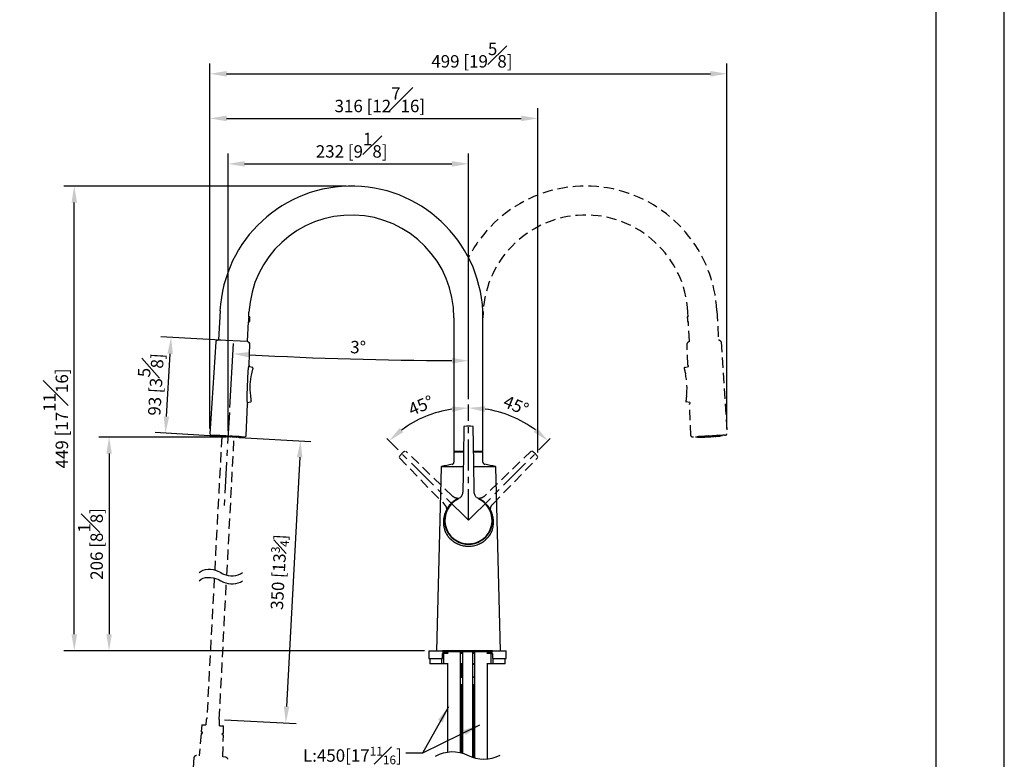
# Model space of a CAD drawing. Units: millimetres. Extents: x -1986 to 210, y -939 to 770.
# Drawn here: x 91 to 210, y 59 to 148 of the extents above; entities that cross this region are included whole.
import ezdxf

# ---------------------------------------------------------------- set-up
doc = ezdxf.new("R2010")
doc.units = ezdxf.units.MM
doc.linetypes.add('CENTER', pattern=[2, 1.25, -0.25, 0.25, -0.25])
doc.linetypes.add('HIDDEN', pattern=[0.375, 0.25, -0.125])
for name, color, linetype in [('A1', 7, 'Continuous'), ('A2', 1, 'CENTER'), ('A3', 3, 'HIDDEN'), ('DIM', 6, 'Continuous')]:
    doc.layers.add(name, color=color, linetype=linetype)
doc.layers.add('圖紙邊界', color=255, linetype='Continuous', plot=False)
doc.styles.add('勝泰-1.5', font='simplex.shx', dxfattribs={"height": 1.5, "bigfont": 'chineset.shx'})
doc.dimstyles.new('比例1', dxfattribs={"dimtxt": 1.5, "dimasz": 2, "dimexe": 1.25, "dimexo": 0.625, "dimgap": 0.5, "dimtad": 1, "dimdec": 0, "dimdsep": 46, "dimtxsty": '勝泰-1.5', "dimcen": 2.5, "dimadec": 0, "dimazin": 0, "dimtfac": 1, "dimtdec": 0, "dimtmove": 0, "dimatfit": 3, "dimfxl": 0, "dimfrac": 1, "dimarcsym": 0})
doc.dimstyles.new('比例1／8', dxfattribs={"dimtxt": 1.5, "dimasz": 2, "dimexe": 1.25, "dimexo": 0.625, "dimgap": 0.5, "dimtad": 1, "dimdec": 0, "dimlfac": 8, "dimdsep": 46, "dimtxsty": '勝泰-1.5', "dimcen": 2.5, "dimadec": 0, "dimazin": 0, "dimtfac": 1, "dimtdec": 0, "dimtmove": 0, "dimatfit": 3, "dimfxl": 0, "dimfrac": 1, "dimarcsym": 0})

# ---------------------------------------------------------------- blocks, each defined once
blk = doc.blocks.new('*D329')
at = {"layer": 'Defpoints', "color": 0}
for p in [(145.34, 130.74), (145.34, 101.71), (116.32, 97.9)]:
    blk.add_point(p, dxfattribs=at)
at = {"layer": 'DIM', "color": 0, "lineweight": -2}
for p, q in [((116.32, 98.53), (116.32, 131.99)), ((145.34, 102.33), (145.34, 131.99)), ((118.32, 130.74), (143.34, 130.74))]:
    blk.add_line(p, q, dxfattribs=at)
at = {"layer": 'DIM', "color": 0}
for points in [[(118.32, 131.07), (118.32, 130.4), (116.32, 130.74)], [(143.34, 130.4), (143.34, 131.07), (145.34, 130.74)]]:
    blk.add_solid(points, dxfattribs=at)
at = {"layer": 'DIM', "color": 0, "insert": (131.24, 132.99), "char_height": 1.5, "attachment_point": 5, "style": '勝泰-1.5'}
blk.add_mtext('232 [9{\\H1.000000x;\\S1#8;}]', dxfattribs=at)
blk = doc.blocks.new('*D330')
at = {"layer": 'Defpoints', "color": 0}
for p in [(153.7, 136.22), (114.14, 98.17), (153.7, 95.3)]:
    blk.add_point(p, dxfattribs=at)
at = {"layer": 'DIM', "color": 0, "lineweight": -2}
for p, q in [((114.14, 98.8), (114.14, 137.47)), ((153.7, 95.92), (153.7, 137.47)), ((116.14, 136.22), (151.7, 136.22))]:
    blk.add_line(p, q, dxfattribs=at)
at = {"layer": 'DIM', "color": 0}
for points in [[(116.14, 136.56), (116.14, 135.89), (114.14, 136.22)], [(151.7, 135.89), (151.7, 136.56), (153.7, 136.22)]]:
    blk.add_solid(points, dxfattribs=at)
at = {"layer": 'DIM', "color": 0, "insert": (134.64, 138.47), "char_height": 1.5, "attachment_point": 5, "style": '勝泰-1.5'}
blk.add_mtext('316 [12{\\H1.000000x;\\S7#16;}]', dxfattribs=at)
blk = doc.blocks.new('*D331')
at = {"layer": 'Defpoints', "color": 0}
for p in [(176.53, 141.61), (114.14, 98.17), (176.53, 98.17)]:
    blk.add_point(p, dxfattribs=at)
at = {"layer": 'DIM', "color": 0, "lineweight": -2}
for p, q in [((114.14, 98.8), (114.14, 142.86)), ((176.53, 98.8), (176.53, 142.86)), ((116.14, 141.61), (174.53, 141.61))]:
    blk.add_line(p, q, dxfattribs=at)
at = {"layer": 'DIM', "color": 0}
for points in [[(116.14, 141.94), (116.14, 141.27), (114.14, 141.61)], [(174.53, 141.27), (174.53, 141.94), (176.53, 141.61)]]:
    blk.add_solid(points, dxfattribs=at)
at = {"layer": 'DIM', "color": 0, "insert": (145.75, 143.86), "char_height": 1.5, "attachment_point": 5, "style": '勝泰-1.5'}
blk.add_mtext('499 [19{\\H1.000000x;\\S5#8;}]', dxfattribs=at)
blk = doc.blocks.new('*D332')
at = {"layer": 'Defpoints', "color": 0}
for p in [(117.06, 97.74), (115.27, 63.7), (123.29, 63.28)]:
    blk.add_point(p, dxfattribs=at)
at = {"layer": 'DIM', "color": 0, "lineweight": -2}
for p, q in [((117.68, 97.71), (126.32, 97.26)), ((124.97, 95.33), (123.39, 65.28)), ((115.89, 63.67), (124.53, 63.21))]:
    blk.add_line(p, q, dxfattribs=at)
at = {"layer": 'DIM', "color": 0}
for points in [[(125.3, 95.31), (124.64, 95.34), (125.07, 97.32)], [(123.06, 65.29), (123.72, 65.26), (123.29, 63.28)]]:
    blk.add_solid(points, dxfattribs=at)
at = {"layer": 'DIM', "color": 0, "insert": (122.44, 81.48), "char_height": 1.5, "attachment_point": 5, "rotation": 86.994, "style": '勝泰-1.5'}
blk.add_mtext('{\\A1;350 [13\\H1x;{\\H0.7x;\\S3#4;}]}', dxfattribs=at)
blk = doc.blocks.new('*D333')
at = {"layer": 'Defpoints', "color": 0}
for p in [(109.45, 109.81), (116.08, 109.42), (115.4, 97.86)]:
    blk.add_point(p, dxfattribs=at)
at = {"layer": 'DIM', "color": 0, "lineweight": -2}
for p, q in [((115.45, 109.46), (108.2, 109.88)), ((108.89, 100.24), (109.33, 107.81)), ((114.78, 97.9), (107.53, 98.32))]:
    blk.add_line(p, q, dxfattribs=at)
at = {"layer": 'DIM', "color": 0}
for points in [[(109.67, 107.8), (109, 107.83), (109.45, 109.81)], [(108.56, 100.26), (109.22, 100.22), (108.77, 98.25)]]:
    blk.add_solid(points, dxfattribs=at)
at = {"layer": 'DIM', "color": 0, "insert": (106.87, 104.16), "char_height": 1.5, "attachment_point": 5, "rotation": 86.6568, "style": '勝泰-1.5'}
blk.add_mtext('93 [3{\\H1.000000x;\\S5#8;}]', dxfattribs=at)
blk = doc.blocks.new('*D334')
at = {"layer": 'Defpoints', "color": 0}
for p in [(116.73, 97.78), (101.97, 71.98), (140.67, 71.98)]:
    blk.add_point(p, dxfattribs=at)
at = {"layer": 'DIM', "color": 0, "lineweight": -2}
for p, q in [((116.1, 97.78), (100.72, 97.78)), ((101.97, 95.78), (101.97, 73.98)), ((140.05, 71.98), (100.72, 71.98))]:
    blk.add_line(p, q, dxfattribs=at)
at = {"layer": 'DIM', "color": 0}
for points in [[(102.3, 95.78), (101.64, 95.78), (101.97, 97.78)], [(101.64, 73.98), (102.3, 73.98), (101.97, 71.98)]]:
    blk.add_solid(points, dxfattribs=at)
at = {"layer": 'DIM', "color": 0, "insert": (99.72, 84.88), "char_height": 1.5, "attachment_point": 5, "rotation": 90, "style": '勝泰-1.5'}
blk.add_mtext('206 [8{\\H1.000000x;\\S1#8;}]', dxfattribs=at)
blk = doc.blocks.new('*D335')
at = {"layer": 'Defpoints', "color": 0}
for p in [(97.77, 128.06), (131.21, 128.06), (101.97, 71.98)]:
    blk.add_point(p, dxfattribs=at)
at = {"layer": 'DIM', "color": 0, "lineweight": -2}
for p, q in [((130.59, 128.06), (96.52, 128.06)), ((97.77, 73.98), (97.77, 126.06)), ((101.34, 71.98), (96.52, 71.98))]:
    blk.add_line(p, q, dxfattribs=at)
at = {"layer": 'DIM', "color": 0}
for points in [[(98.1, 126.06), (97.43, 126.06), (97.77, 128.06)], [(97.43, 73.98), (98.1, 73.98), (97.77, 71.98)]]:
    blk.add_solid(points, dxfattribs=at)
at = {"layer": 'DIM', "color": 0, "insert": (95.52, 100.02), "char_height": 1.5, "attachment_point": 5, "rotation": 90, "style": '勝泰-1.5'}
blk.add_mtext('449 [17{\\H1.000000x;\\S11#16;}]', dxfattribs=at)
blk = doc.blocks.new('*D336')
at = {"layer": 'Defpoints', "color": 0}
for p in [(145.34, 101.71), (152.12, 99.48), (155.21, 97.6), (145.34, 87.73), (145.34, 87.73)]:
    blk.add_point(p, dxfattribs=at)
at = {"layer": 'DIM', "color": 0, "lineweight": -2}
blk.add_arc((145.34, 87.73), 13.57, 53.4546, 81.5454, dxfattribs=at)
at = {"layer": 'DIM', "color": 0}
for points in [[(147.36, 101.48), (147.31, 100.82), (145.34, 101.3)], [(153.2, 98.38), (153.63, 98.88), (154.93, 97.32)]]:
    blk.add_solid(points, dxfattribs=at)
at = {"layer": 'DIM', "color": 0, "insert": (151.01, 101.42), "char_height": 1.5, "attachment_point": 5, "rotation": 337.5, "style": '勝泰-1.5'}
blk.add_mtext('45%%d', dxfattribs=at)
blk = doc.blocks.new('*D337')
at = {"layer": 'Defpoints', "color": 0}
for p in [(145.34, 101.71), (141.83, 100.83), (135.47, 97.6), (145.34, 87.73), (145.34, 87.73)]:
    blk.add_point(p, dxfattribs=at)
at = {"layer": 'DIM', "color": 0, "lineweight": -2}
blk.add_arc((145.34, 87.73), 13.56, 98.4597, 126.5403, dxfattribs=at)
at = {"layer": 'DIM', "color": 0}
for points in [[(143.37, 100.81), (143.32, 101.47), (145.34, 101.29)], [(137.05, 98.88), (137.48, 98.37), (135.75, 97.32)]]:
    blk.add_solid(points, dxfattribs=at)
at = {"layer": 'DIM', "color": 0, "insert": (139.67, 101.41), "char_height": 1.5, "attachment_point": 5, "rotation": 22.5, "style": '勝泰-1.5'}
blk.add_mtext('45%%d', dxfattribs=at)
blk = doc.blocks.new('*D339')
at = {"layer": 'Defpoints', "color": 0}
for p in [(126.37, 107.36), (145.34, 101.71), (116.49, 100.74), (115.82, 89.25), (145.34, 87.73)]:
    blk.add_point(p, dxfattribs=at)
at = {"layer": 'DIM', "color": 0, "lineweight": -2}
for p, q in [((116.52, 101.36), (116.97, 109.06)), ((145.34, 102.33), (145.34, 108.24))]:
    blk.add_line(p, q, dxfattribs=at)
blk.add_arc((145.34, 594.64), 487.65, 266.8918, 269.765, dxfattribs=at)
at = {"layer": 'DIM', "color": 0}
for points in [[(118.92, 108.04), (118.88, 107.37), (116.9, 107.82)], [(143.34, 106.66), (143.34, 107.32), (145.34, 106.99)]]:
    blk.add_solid(points, dxfattribs=at)
at = {"layer": 'DIM', "color": 0, "insert": (132.01, 108.42), "char_height": 1.5, "attachment_point": 5, "rotation": 358.43, "style": '勝泰-1.5'}
blk.add_mtext('3%%d', dxfattribs=at)

msp = doc.modelspace()

# ---------------------------------------------------------------- linework, layer by layer
at = {"layer": 'A1', "linetype": 'Continuous', "lineweight": 25}
for p, q in [((115.36, 113.01), (115.18, 109.52)), ((118.83, 112.29), (118.85, 112.83)), ((118.9, 112.29), (118.83, 112.29)), ((143.59, 112.18), (143.59, 96.06)), ((147.09, 96.06), (147.09, 112.18)), ((118.67, 109.33), (118.79, 111.67)), ((118.79, 111.67), (118.87, 111.66)), ((118.67, 109.3), (115.17, 109.48)), ((115.18, 109.52), (118.67, 109.33)), ((114.85, 109.25), (114.14, 98.18)), ((118.86, 106.44), (118.97, 109.03)), ((119.28, 106.16), (118.81, 106.27)), ((119.2, 105.59), (119.16, 105.39)), ((119.02, 102.79), (119.04, 102.6)), ((118.51, 97.95), (118.67, 101.76)), ((118.62, 101.96), (119.06, 102.01)), ((144.83, 99.06), (144.83, 99.06)), ((114.69, 97.98), (114.69, 97.99)), ((115.61, 97.88), (115.7, 97.88)), ((116, 97.86), (116.16, 97.85)), ((116.06, 97.92), (116.06, 97.91)), ((116.47, 97.84), (116.63, 97.83)), ((116.58, 97.88), (116.58, 97.89)), ((116.94, 97.81), (117.03, 97.81)), ((117.76, 97.81), (117.76, 97.81)), ((117.95, 97.82), (117.95, 97.81)), ((143.59, 96.06), (144.72, 96.06)), ((143.59, 95.98), (143.59, 94.73)), ((143.59, 95.98), (144.72, 95.98)), ((143.8, 96.06), (143.8, 95.98)), ((143.81, 96.06), (143.82, 95.98)), ((144.09, 95.98), (144.08, 96.06)), ((145.95, 96.06), (147.09, 96.06)), ((145.95, 95.98), (147.09, 95.98)), ((146.36, 95.98), (146.36, 96.06)), ((146.59, 96.06), (146.59, 95.98)), ((146.86, 95.98), (146.86, 96.06)), ((146.87, 95.98), (146.88, 96.06)), ((147.09, 94.73), (147.09, 95.98)), ((142.03, 94.15), (141.46, 71.98)), ((142.07, 94.21), (144.69, 94.21)), ((145.98, 94.21), (148.6, 94.21)), ((149.21, 71.98), (148.65, 94.15))]:
    msp.add_line(p, q, dxfattribs=at)
at = {"layer": 'A1'}
for p, q in [((140.56, 71.98), (140.56, 71.04)), ((140.56, 71.98), (141.44, 71.98)), ((141.44, 71.98), (142.21, 71.98)), ((142.2, 71.04), (142.2, 71.67)), ((142.2, 71.67), (142.29, 71.67)), ((148.24, 71.98), (142.21, 71.98)), ((142.21, 71.04), (142.21, 71.67)), ((142.29, 71.67), (142.29, 71.86)), ((142.29, 71.86), (142.41, 71.86)), ((142.41, 71.67), (142.29, 71.67)), ((142.31, 71.86), (142.31, 71.91)), ((142.31, 71.91), (148.14, 71.91)), ((142.37, 70.42), (142.37, 71.67)), ((142.41, 71.86), (142.41, 71.67)), ((142.41, 71.86), (142.88, 71.86)), ((142.88, 71.67), (142.41, 71.67)), ((142.82, 71.91), (142.82, 71.86)), ((144.38, 59.69), (144.38, 71.91)), ((144.38, 71.86), (144.6, 71.86)), ((144.6, 71.67), (144.38, 71.67)), ((144.6, 71.91), (144.6, 59.63)), ((146.07, 71.67), (145.84, 71.67)), ((145.85, 59.13), (145.85, 71.91)), ((145.85, 71.86), (146.07, 71.86)), ((146.07, 71.67), (145.85, 71.67)), ((146.07, 71.91), (146.07, 59.06)), ((147.57, 71.86), (148.04, 71.86)), ((148.04, 71.67), (147.57, 71.67)), ((147.63, 71.86), (147.63, 71.91)), ((148.04, 71.67), (148.04, 71.86)), ((148.04, 71.86), (148.16, 71.86)), ((148.16, 71.67), (148.04, 71.67)), ((148.08, 70.42), (148.08, 71.67)), ((148.14, 71.91), (148.14, 71.86)), ((148.16, 71.86), (148.16, 71.67)), ((148.16, 71.67), (148.25, 71.67)), ((148.24, 71.98), (149.01, 71.98)), ((148.24, 71.67), (148.24, 71.04)), ((148.25, 71.67), (148.25, 71.04)), ((149.01, 71.98), (149.89, 71.98)), ((149.89, 71.04), (149.89, 71.98)), ((140.56, 71.04), (142.2, 71.04)), ((140.69, 71.04), (140.69, 70.42)), ((142.12, 70.42), (140.69, 70.42)), ((142.12, 70.42), (142.12, 71.04)), ((142.37, 70.42), (142.12, 70.42)), ((142.21, 71.04), (142.2, 71.04)), ((142.88, 70.42), (142.37, 70.42)), ((142.82, 70.42), (142.82, 59.78)), ((144.6, 70.42), (144.38, 70.42)), ((144.45, 70.29), (144.38, 70.32)), ((144.6, 70.32), (144.45, 70.29)), ((144.45, 70.29), (144.45, 68.91)), ((146.07, 70.42), (145.85, 70.42)), ((146.07, 70.31), (145.85, 70.36)), ((148.08, 70.42), (147.57, 70.42)), ((147.63, 58.94), (147.63, 70.42)), ((148.33, 70.42), (148.08, 70.42)), ((148.25, 71.04), (148.24, 71.04)), ((148.25, 71.04), (149.89, 71.04)), ((148.33, 70.42), (148.33, 71.04)), ((149.76, 70.42), (148.33, 70.42)), ((149.76, 70.42), (149.76, 71.04)), ((144.38, 68.88), (144.45, 68.91)), ((144.58, 68.75), (144.38, 68.75)), ((144.45, 68.91), (144.6, 68.88)), ((144.48, 67.95), (144.48, 59.67)), ((144.6, 68.75), (144.58, 68.75)), ((145.85, 68.83), (146.07, 68.88)), ((146.07, 68.75), (145.85, 68.75)), ((145.98, 59.09), (145.98, 67.95)), ((144.6, 60.91), (144.38, 60.91)), ((144.46, 60.91), (144.46, 59.67)), ((146.07, 60.91), (145.85, 60.91)), ((145.96, 59.09), (145.96, 60.91))]:
    msp.add_line(p, q, dxfattribs=at)
at = {"layer": 'A1', "linetype": 'Continuous', "lineweight": 25, "flags": 128}
for points in [[(118.92, 111.98), (118.92, 111.87), (118.91, 111.78), (118.91, 111.72), (118.91, 111.7)], [(118.94, 112.25), (118.94, 112.23), (118.93, 112.17), (118.93, 112.08), (118.92, 111.98)], [(118.72, 105.78), (118.6, 102.85), (118.59, 102.43)], [(144.77, 98.99), (144.72, 95.46), (144.64, 91.18)], [(146.03, 91.18), (145.97, 94.71), (145.9, 98.99)], [(114.45, 98), (114.47, 98), (114.53, 98), (114.64, 97.99), (114.79, 97.98), (114.97, 97.98), (115.19, 97.96), (115.43, 97.95), (115.69, 97.94), (115.96, 97.92), (116.25, 97.91), (116.53, 97.89), (116.82, 97.88), (117.09, 97.86), (117.34, 97.85), (117.57, 97.84), (117.76, 97.83), (117.93, 97.82), (118.06, 97.81), (118.14, 97.81), (118.19, 97.81), (118.19, 97.81)], [(116.06, 97.91), (115.81, 97.93), (115.57, 97.94), (115.35, 97.95), (115.15, 97.96), (114.99, 97.97), (114.85, 97.98), (114.75, 97.98), (114.69, 97.98)], [(114.93, 97.95), (114.94, 97.95), (114.98, 97.95), (115.02, 97.95)], [(115.08, 97.89), (115.05, 97.89), (115.02, 97.89), (115, 97.89), (114.99, 97.89), (114.99, 97.89)], [(115.02, 97.95), (115.03, 97.95), (115.07, 97.94), (115.12, 97.94), (115.19, 97.94), (115.2, 97.94)], [(115.29, 97.88), (115.28, 97.88), (115.26, 97.88), (115.23, 97.88), (115.19, 97.88), (115.15, 97.88), (115.11, 97.88), (115.09, 97.89), (115.08, 97.89), (115.08, 97.89)], [(115.29, 97.93), (115.28, 97.93), (115.25, 97.94), (115.24, 97.94), (115.25, 97.94), (115.28, 97.94), (115.34, 97.94), (115.41, 97.93), (115.48, 97.93), (115.55, 97.92), (115.61, 97.91), (115.65, 97.91), (115.67, 97.9), (115.67, 97.9), (115.64, 97.9), (115.61, 97.9), (115.61, 97.9)], [(115.29, 97.93), (115.3, 97.93), (115.34, 97.93), (115.39, 97.93), (115.45, 97.92), (115.52, 97.92), (115.55, 97.92)], [(115.56, 97.86), (115.55, 97.86), (115.52, 97.86), (115.49, 97.86), (115.45, 97.87), (115.41, 97.87), (115.38, 97.87), (115.35, 97.87), (115.35, 97.87), (115.35, 97.87)], [(115.69, 97.89), (115.62, 97.9), (115.61, 97.9)], [(115.69, 97.9), (115.68, 97.91), (115.64, 97.91), (115.63, 97.91), (115.64, 97.92), (115.68, 97.92), (115.74, 97.92), (115.8, 97.91), (115.88, 97.91), (115.95, 97.9), (116.01, 97.9), (116.05, 97.89), (116.07, 97.88), (116.06, 97.88), (116.03, 97.88), (116, 97.88), (116, 97.88)], [(115.68, 97.91), (115.7, 97.91), (115.73, 97.91), (115.79, 97.91), (115.85, 97.9), (115.91, 97.9), (115.97, 97.9), (116.01, 97.89), (116.01, 97.89)], [(115.95, 97.84), (115.94, 97.84), (115.92, 97.84), (115.89, 97.84), (115.85, 97.85), (115.81, 97.85), (115.77, 97.85), (115.75, 97.85), (115.74, 97.85), (115.74, 97.85)], [(116.16, 97.87), (116.12, 97.87), (116.01, 97.87)], [(116.15, 97.88), (116.15, 97.88), (116.11, 97.88), (116.1, 97.89), (116.11, 97.89), (116.15, 97.89), (116.2, 97.89), (116.27, 97.89), (116.35, 97.88), (116.42, 97.88), (116.47, 97.87), (116.52, 97.87), (116.54, 97.86), (116.53, 97.86), (116.5, 97.86), (116.47, 97.86), (116.47, 97.86)], [(116.15, 97.89), (116.16, 97.89), (116.2, 97.88), (116.25, 97.88), (116.32, 97.88), (116.38, 97.88), (116.44, 97.87), (116.47, 97.87), (116.49, 97.87)], [(116.32, 97.82), (116.28, 97.82), (116.24, 97.83), (116.22, 97.83), (116.21, 97.83)], [(116.42, 97.82), (116.41, 97.82), (116.39, 97.82), (116.36, 97.82), (116.32, 97.82)], [(117.08, 97.77), (117.07, 97.77), (117.03, 97.77), (116.94, 97.78), (116.82, 97.78), (116.67, 97.79), (116.5, 97.8), (116.32, 97.81)], [(116.62, 97.84), (116.52, 97.85), (116.48, 97.85)], [(116.62, 97.85), (116.62, 97.85), (116.58, 97.85), (116.57, 97.86), (116.58, 97.86), (116.62, 97.86), (116.67, 97.86), (116.74, 97.86), (116.81, 97.86), (116.88, 97.86), (116.94, 97.85), (116.98, 97.85), (117, 97.84), (117, 97.84), (116.97, 97.84), (116.94, 97.84), (116.94, 97.84)], [(117.95, 97.81), (117.89, 97.82), (117.79, 97.82), (117.65, 97.83), (117.48, 97.84), (117.29, 97.85), (117.07, 97.86), (116.83, 97.87), (116.58, 97.88)], [(116.62, 97.86), (116.63, 97.86), (116.67, 97.86), (116.72, 97.86), (116.79, 97.85), (116.85, 97.85), (116.91, 97.85), (116.94, 97.85), (116.95, 97.85)], [(116.78, 97.8), (116.74, 97.8), (116.71, 97.8), (116.69, 97.8), (116.68, 97.8)], [(116.89, 97.79), (116.88, 97.79), (116.86, 97.79), (116.82, 97.79), (116.78, 97.8)], [(117.02, 97.82), (117.01, 97.82), (116.95, 97.83)], [(117.18, 97.78), (117.14, 97.78), (117.11, 97.78), (117.08, 97.78), (117.08, 97.78)], [(117.09, 97.84), (117.12, 97.84), (117.18, 97.83), (117.25, 97.83), (117.3, 97.83), (117.34, 97.82), (117.35, 97.82)], [(117.29, 97.77), (117.28, 97.77), (117.26, 97.77), (117.22, 97.77), (117.18, 97.78)], [(117.45, 97.76), (117.41, 97.76), (117.37, 97.77), (117.35, 97.77), (117.34, 97.77)], [(117.44, 97.82), (117.45, 97.82), (117.51, 97.82), (117.57, 97.81), (117.6, 97.81), (117.62, 97.81)], [(117.55, 97.76), (117.54, 97.76), (117.52, 97.76), (117.49, 97.76), (117.45, 97.76)], [(117.64, 97.75), (117.64, 97.75), (117.61, 97.75), (117.58, 97.76), (117.55, 97.76)], [(117.62, 97.81), (117.66, 97.81), (117.7, 97.81), (117.71, 97.81)]]:
    msp.add_lwpolyline(points, dxfattribs=at)
at = {"layer": 'A1', "linetype": 'Continuous', "lineweight": 25}
for centre, radius, start, end in [((131.21, 112.18), 15.88, 0, 177), ((131.21, 112.18), 12.38, 0, 177), ((120.54, 111.89), 1.76, 166.7939, 187.0745), ((118.87, 111.7), 0.0375, 267, 357), ((118.9, 112.25), 0.0375, 357, 87), ((114.97, 109.24), 0.125, 128.4107, 176.3541), ((115.52, 108.55), 1, 113.5614, 128.4107), ((115.17, 109.36), 0.125, 87, 113.5614), ((118.66, 109.17), 0.125, 60.4386, 87), ((118.23, 108.41), 1, 45.5893, 60.4386), ((118.84, 109.04), 0.125, 357.6459, 45.5893), ((119.26, 106.11), 0.0625, 346.9528, 78.1629), ((126.46, 103.71), 7.5, 167, 187), ((119.04, 102.07), 0.0625, 278.2598, 7.0484), ((145.34, 96.61), 2.5, 101.2586, 101.7458), ((145.34, 96.61), 2.5, 78.7818, 101.2586), ((114.27, 98.17), 0.125, 176.3541, 244.9747), ((114.48, 98.63), 0.625, 244.9747, 267), ((117.63, 122.81), 25, 263.2638, 263.4165), ((113.86, 98.02), 0.901, 356.9432, 357.0312), ((117.63, 122.81), 25, 263.4167, 263.6902), ((114.99, 97.95), 0.0625, 182, 267), ((115.08, 97.95), 0.0625, 182, 267), ((115.35, 97.93), 0.0625, 182, 267), ((115.29, 97.94), 0.0625, 267, 293.3052), ((115.56, 97.92), 0.0625, 267, 352), ((115.75, 97.91), 0.0625, 182, 267), ((115.96, 97.9), 0.0625, 267, 352), ((117.63, 122.81), 24.95, 266.3972, 267.6028), ((115.87, 97.92), 0.183, 356.3225, 357.6519), ((116.21, 97.89), 0.0625, 182, 267), ((116.42, 97.88), 0.0625, 267, 352), ((117.63, 97.83), 1.05, 176.871, 177.1034), ((116.68, 97.86), 0.0625, 182, 267), ((116.89, 97.85), 0.0625, 267, 352), ((117.08, 97.84), 0.0625, 182, 267), ((117.29, 97.83), 0.0625, 267, 352), ((117.34, 97.83), 0.0625, 240.6948, 267), ((117.55, 97.82), 0.0625, 267, 352), ((117.65, 97.81), 0.0625, 267, 352), ((117.63, 122.81), 25, 270.3048, 270.5833), ((117.63, 122.81), 25, 270.5835, 270.7362), ((116.94, 97.86), 0.941, 356.9452, 357.0293), ((118.23, 98.43), 0.625, 267, 289.0253), ((118.39, 97.96), 0.125, 289.0253, 357.6459), ((142.09, 94.15), 0.0625, 105.1445, 178.5445), ((145.34, 82.14), 12.5, 99.0248, 105.1445), ((143.34, 94.73), 0.25, 279.0248, 0), ((147.34, 94.73), 0.25, 180, 260.9752), ((145.34, 82.14), 12.5, 74.8555, 80.9752), ((148.59, 94.15), 0.0625, 1.4555, 74.8555), ((145.34, 87.73), 2.91, 110.079, 178.7677), ((145.34, 87.73), 2.91, 1.2323, 69.1189), ((145.32, 87.59), 2.99, 128.1185, 175.7249), ((145.34, 87.73), 2.85, 116.0464, 63.9536)]:
    msp.add_arc(centre, radius, start, end, dxfattribs=at)
msp.add_ellipse((145.34, 87.75), major_axis=(0, 2.91), ratio=0.999973, start_param=1.556667, end_param=4.726518, dxfattribs=at)
for points, knots in [([(118.86, 106.44), (118.86, 106.44), (118.86, 106.45), (118.84, 106.4), (118.81, 106.28), (118.76, 106.1), (118.73, 105.92), (118.73, 105.81), (118.72, 105.78)], [0, 0, 0, 0, 0.056949, 0.261423, 0.468383, 0.68393, 0.901438, 1, 1, 1, 1]), ([(119.32, 106.08), (119.32, 106.09), (119.32, 106.09), (119.31, 106.04), (119.28, 105.94), (119.25, 105.8), (119.22, 105.67), (119.2, 105.6), (119.2, 105.59)], [0, 0, 0, 0, 0.086586, 0.297815, 0.509859, 0.724474, 0.942327, 1, 1, 1, 1]), ([(118.59, 102.43), (118.59, 102.36), (118.59, 102.21), (118.61, 102.01), (118.64, 101.85), (118.67, 101.76), (118.67, 101.76), (118.67, 101.76)], [0, 0, 0, 0, 0.207827, 0.415402, 0.629894, 0.848839, 1, 1, 1, 1]), ([(119.04, 102.6), (119.05, 102.54), (119.07, 102.42), (119.08, 102.26), (119.1, 102.15), (119.11, 102.09), (119.11, 102.09), (119.11, 102.09)], [0, 0, 0, 0, 0.220129, 0.440311, 0.658856, 0.87415, 1, 1, 1, 1]), ([(144.83, 99.06), (144.83, 99.06), (144.83, 99.06), (144.82, 99.05), (144.8, 99.04), (144.79, 99.03), (144.78, 99.01), (144.78, 99), (144.77, 98.99)], [0, 0, 0, 0, 0.078696, 0.354296, 0.490929, 0.650507, 0.831579, 1, 1, 1, 1]), ([(145.9, 98.99), (145.9, 99), (145.9, 99.02), (145.89, 99.03), (145.88, 99.04), (145.87, 99.05), (145.86, 99.05), (145.85, 99.06), (145.85, 99.06), (145.84, 99.06)], [0, 0, 0, 0, 0.183751, 0.337469, 0.469325, 0.586107, 0.69615, 0.83343, 1, 1, 1, 1]), ([(114.88, 97.96), (114.88, 97.96), (114.87, 97.96), (114.89, 97.96), (114.92, 97.96), (114.97, 97.95), (115.01, 97.95), (115.02, 97.95)], [0, 0, 0, 0, 0.007565, 0.284215, 0.56086, 0.837714, 1, 1, 1, 1]), ([(115.03, 97.95), (115.02, 97.95), (115, 97.95), (114.98, 97.95), (114.97, 97.96), (114.98, 97.96), (115.02, 97.95), (115.07, 97.95), (115.14, 97.94), (115.21, 97.94), (115.27, 97.93), (115.29, 97.93), (115.29, 97.93)], [0, 0, 0, 0, 0.021137, 0.142979, 0.264701, 0.38628, 0.507757, 0.629218, 0.750754, 0.872425, 0.994233, 1, 1, 1, 1]), ([(117.11, 97.77), (117.11, 97.77), (117.12, 97.77), (117.06, 97.77), (116.92, 97.78), (116.7, 97.79), (116.44, 97.8), (116.17, 97.82), (115.95, 97.83), (115.75, 97.84), (115.61, 97.85), (115.52, 97.85), (115.53, 97.85), (115.53, 97.85)], [0, 0, 0, 0, 0.01756, 0.125183, 0.232806, 0.340428, 0.448051, 0.555675, 0.663297, 0.730657, 0.83828, 0.945903, 1, 1, 1, 1]), ([(117.02, 97.83), (117.02, 97.83), (117, 97.83), (116.97, 97.83), (116.96, 97.83), (116.97, 97.84), (117.01, 97.84), (117.07, 97.84), (117.14, 97.84), (117.21, 97.84), (117.28, 97.83), (117.34, 97.83), (117.39, 97.83), (117.41, 97.83), (117.4, 97.82), (117.38, 97.82), (117.36, 97.82), (117.36, 97.82)], [0, 0, 0, 0, 0.011272, 0.086091, 0.160927, 0.235831, 0.310823, 0.385886, 0.460967, 0.536013, 0.610978, 0.685857, 0.760681, 0.835505, 0.910384, 0.985349, 1, 1, 1, 1]), ([(117.35, 97.82), (117.37, 97.82), (117.41, 97.82), (117.48, 97.82), (117.55, 97.82), (117.61, 97.82), (117.65, 97.82), (117.67, 97.81), (117.67, 97.81), (117.64, 97.81), (117.62, 97.81), (117.62, 97.81)], [0, 0, 0, 0, 0.096376, 0.219599, 0.342771, 0.465823, 0.588732, 0.711537, 0.834328, 0.957196, 1, 1, 1, 1]), ([(117.62, 97.81), (117.62, 97.81), (117.66, 97.81), (117.7, 97.81), (117.74, 97.81), (117.76, 97.81), (117.76, 97.81), (117.76, 97.81)], [0, 0, 0, 0, 0.094513, 0.36995, 0.645131, 0.919986, 1, 1, 1, 1]), ([(144.31, 95.98), (144.31, 96), (144.31, 96.02), (144.31, 96.05), (144.31, 96.06)], [0, 0, 0, 0, 0.623655, 1, 1, 1, 1]), ([(144.64, 91.18), (144.64, 91.1), (144.62, 90.94), (144.54, 90.74), (144.45, 90.59), (144.38, 90.52), (144.35, 90.49)], [0, 0, 0, 0, 0.325654, 0.605307, 0.829963, 1, 1, 1, 1]), ([(146.32, 90.49), (146.3, 90.52), (146.23, 90.59), (146.14, 90.74), (146.05, 90.94), (146.04, 91.1), (146.03, 91.18)], [0, 0, 0, 0, 0.170037, 0.394693, 0.674346, 1, 1, 1, 1]), ([(148.34, 87.82), (148.34, 87.82), (148.33, 87.95), (148.28, 88.23), (148.18, 88.59), (148, 89), (147.79, 89.36), (147.58, 89.57), (147.52, 89.64)], [0, 0, 0, 0, 0.0000031, 0.1709278, 0.3560862, 0.5419704, 0.8530101, 1, 1, 1, 1]), ([(142.34, 87.79), (142.33, 87.69), (142.33, 87.59), (142.33, 87.44), (142.33, 87.39), (142.33, 87.32), (142.33, 87.29), (142.33, 87.26), (142.34, 87.24), (142.34, 87.22), (142.34, 87.21), (142.34, 87.19)], [0, 0, 0, 0, 0.5, 0.5, 0.75, 0.75, 0.875, 0.875, 0.9375, 0.9375, 1, 1, 1, 1]), ([(142.34, 87.82), (142.34, 87.82), (142.34, 87.82), (142.34, 87.82), (142.34, 87.81), (142.34, 87.8), (142.34, 87.79)], [-0.00000006, -0.00000006, -0.00000006, -0.00000006, 0, 0, 0, 0.0002119978, 0.0002119978, 0.0002119978, 0.0002119978]), ([(142.34, 87.19), (142.34, 87.18), (142.34, 87.17), (142.34, 87.14), (142.34, 87.13), (142.35, 87.09), (142.35, 87.07), (142.36, 86.99), (142.37, 86.95), (142.39, 86.85), (142.4, 86.81), (142.42, 86.72), (142.43, 86.68), (142.47, 86.55), (142.5, 86.47), (142.56, 86.31), (142.6, 86.24), (142.68, 86.09), (142.72, 86.02), (142.81, 85.89), (142.85, 85.82), (143, 85.63), (143.11, 85.51), (143.3, 85.34), (143.36, 85.29), (143.5, 85.19), (143.58, 85.14), (143.8, 85), (143.96, 84.91), (144.19, 84.82), (144.23, 84.81), (144.33, 84.77), (144.37, 84.76), (144.52, 84.72), (144.61, 84.69), (144.76, 84.66), (144.81, 84.65), (144.92, 84.64), (144.97, 84.63), (145.13, 84.62), (145.23, 84.61), (145.44, 84.61), (145.54, 84.62), (145.75, 84.64), (145.86, 84.65), (146.16, 84.71), (146.35, 84.77), (146.62, 84.88), (146.71, 84.91), (146.87, 85), (146.95, 85.04), (147.1, 85.14), (147.17, 85.19), (147.31, 85.29), (147.38, 85.35), (147.56, 85.51), (147.67, 85.63), (147.82, 85.82), (147.87, 85.89), (147.96, 86.02), (148, 86.09), (148.08, 86.24), (148.11, 86.31), (148.18, 86.47), (148.2, 86.55), (148.24, 86.68), (148.26, 86.72), (148.28, 86.81), (148.29, 86.85), (148.31, 86.95), (148.31, 86.99), (148.32, 87.07), (148.33, 87.09), (148.33, 87.13), (148.33, 87.14), (148.33, 87.17), (148.34, 87.18), (148.34, 87.19)], [0, 0, 0, 0, 0.003906, 0.003906, 0.007812, 0.007812, 0.015625, 0.015625, 0.03125, 0.03125, 0.046875, 0.046875, 0.0625, 0.0625, 0.09375, 0.09375, 0.125, 0.125, 0.15625, 0.15625, 0.1875, 0.1875, 0.25, 0.25, 0.28125, 0.28125, 0.3125, 0.3125, 0.375, 0.375, 0.390625, 0.390625, 0.40625, 0.40625, 0.4375, 0.4375, 0.453125, 0.453125, 0.46875, 0.46875, 0.5, 0.5, 0.53125, 0.53125, 0.5625, 0.5625, 0.625, 0.625, 0.65625, 0.65625, 0.6875, 0.6875, 0.71875, 0.71875, 0.75, 0.75, 0.8125, 0.8125, 0.84375, 0.84375, 0.875, 0.875, 0.90625, 0.90625, 0.9375, 0.9375, 0.953125, 0.953125, 0.96875, 0.96875, 0.984375, 0.984375, 0.992188, 0.992188, 0.996094, 0.996094, 1, 1, 1, 1]), ([(148.34, 87.19), (148.35, 87.3), (148.35, 87.4), (148.35, 87.56), (148.35, 87.61), (148.35, 87.69), (148.34, 87.71), (148.34, 87.76), (148.34, 87.79), (148.34, 87.82)], [0, 0, 0, 0, 0.5, 0.5, 0.75, 0.75, 0.875, 0.875, 1, 1, 1, 1]), ([(145.59, 84.86), (145.56, 84.86), (145.5, 84.86), (145.38, 84.85), (145.27, 84.85), (145.16, 84.86), (145.07, 84.87), (145.01, 84.87), (144.99, 84.88), (145, 84.88), (145.06, 84.87), (145.15, 84.87), (145.25, 84.86), (145.37, 84.86), (145.48, 84.87), (145.58, 84.87), (145.65, 84.88), (145.69, 84.88), (145.68, 84.88), (145.64, 84.87), (145.6, 84.87), (145.59, 84.86)], [0, 0, 0, 0, 0.053691, 0.107395, 0.160773, 0.213931, 0.267388, 0.321247, 0.375064, 0.428494, 0.481775, 0.535308, 0.589054, 0.642658, 0.696044, 0.749517, 0.80323, 0.856909, 0.910285, 0.963582, 1, 1, 1, 1])]:
    msp.add_open_spline(points, degree=3, knots=knots, dxfattribs=at)
at = {"layer": 'A1', "lineweight": -3, "ltscale": 5, "start_tangent": (0.714133, 0.70001), "end_tangent": (0.785841, 0.618429)}
for points in [[(112.84, 81.42), (115.1, 81.6), (115.77, 81.24), (118.05, 81.42)], [(112.84, 80.44), (115.1, 80.62), (115.77, 80.27), (118.05, 80.44)]]:
    msp.add_spline(points, degree=3, dxfattribs=at)
at = {"layer": 'A2', "ltscale": 3}
for p, q in [((145.34, 87.73), (145.34, 101.71)), ((116.49, 100.74), (115.82, 89.25)), ((145.34, 87.73), (135.47, 97.6)), ((145.34, 87.73), (155.21, 97.6))]:
    msp.add_line(p, q, dxfattribs=at)
at = {"layer": 'A3', "lineweight": -3, "ltscale": 5}
for p, q in [((175.32, 113.01), (175.5, 109.52)), ((171.77, 112.29), (171.85, 112.29)), ((171.85, 112.29), (171.82, 112.83)), ((171.88, 111.67), (171.81, 111.66)), ((172, 109.33), (171.88, 111.67)), ((171.81, 106.44), (171.71, 109.03)), ((175.83, 109.25), (176.53, 98.18)), ((171.4, 106.16), (171.87, 106.27)), ((171.48, 105.59), (171.52, 105.39)), ((171.66, 102.79), (171.63, 102.6)), ((172.05, 101.96), (171.62, 102.01)), ((172.16, 97.95), (172.01, 101.76)), ((115.56, 97.82), (114.71, 81.74)), ((116.18, 81.1), (117.06, 97.74)), ((172.73, 97.82), (172.73, 97.81)), ((172.91, 97.81), (172.91, 97.81)), ((173.74, 97.81), (173.65, 97.81)), ((174.21, 97.84), (174.04, 97.83)), ((174.09, 97.88), (174.09, 97.89)), ((174.67, 97.86), (174.51, 97.85)), ((174.62, 97.92), (174.62, 97.91)), ((175.07, 97.88), (174.98, 97.88)), ((175.98, 97.98), (175.98, 97.99)), ((114.66, 80.78), (113.76, 63.8)), ((115.26, 63.72), (116.12, 80.15)), ((113.15, 63.07), (113.07, 62.19)), ((113.15, 63.07), (113.65, 63.04)), ((113.69, 63.64), (113.65, 63.04)), ((115.28, 62.95), (115.31, 63.55)), ((113.06, 62.01), (112.83, 59.33)), ((113.06, 62.01), (113.19, 62)), ((113.07, 62.19), (113.2, 62.19)), ((113.2, 62.19), (113.19, 62)), ((115.28, 62.95), (115.79, 62.93)), ((115.63, 61.87), (115.64, 62.06)), ((115.63, 61.87), (115.76, 61.86)), ((115.64, 62.06), (115.77, 62.05)), ((115.7, 59.18), (115.76, 61.86)), ((115.77, 62.05), (115.79, 62.93)), ((112.19, 59.11), (111.49, 48.05)), ((116.02, 59.16), (115.7, 59.18))]:
    msp.add_line(p, q, dxfattribs=at)
at = {"layer": 'A3', "lineweight": -3, "ltscale": 5, "flags": 128}
for points in [[(171.74, 112.25), (171.74, 112.23), (171.74, 112.17), (171.75, 112.08), (171.75, 111.98)], [(171.75, 111.98), (171.76, 111.87), (171.76, 111.78), (171.77, 111.72), (171.77, 111.7)], [(172, 109.33), (172.03, 109.34)], [(176.23, 98), (176.21, 98), (176.14, 98), (176.03, 97.99), (175.89, 97.98), (175.7, 97.98), (175.49, 97.96), (175.25, 97.95), (174.99, 97.94), (174.71, 97.92), (174.43, 97.91), (174.14, 97.89), (173.86, 97.88), (173.59, 97.86), (173.34, 97.85), (173.11, 97.84), (172.91, 97.83), (172.75, 97.82), (172.62, 97.81), (172.53, 97.81), (172.49, 97.81), (172.48, 97.81)], [(172.73, 97.81), (172.79, 97.82), (172.89, 97.82), (173.02, 97.83), (173.19, 97.84), (173.39, 97.85), (173.61, 97.86), (173.84, 97.87), (174.09, 97.88)], [(173.06, 97.81), (173.02, 97.81), (172.98, 97.81), (172.97, 97.81)], [(173.03, 97.75), (173.04, 97.75), (173.06, 97.75), (173.1, 97.76), (173.12, 97.76)], [(173.24, 97.82), (173.23, 97.82), (173.16, 97.82), (173.11, 97.81), (173.07, 97.81), (173.06, 97.81)], [(173.12, 97.76), (173.13, 97.76), (173.16, 97.76), (173.19, 97.76), (173.23, 97.76)], [(173.23, 97.76), (173.27, 97.76), (173.3, 97.77), (173.33, 97.77), (173.33, 97.77)], [(173.58, 97.84), (173.56, 97.84), (173.49, 97.83), (173.43, 97.83), (173.37, 97.83), (173.34, 97.82), (173.32, 97.82)], [(173.39, 97.77), (173.4, 97.77), (173.42, 97.77), (173.45, 97.77), (173.49, 97.78)], [(173.49, 97.78), (173.53, 97.78), (173.57, 97.78), (173.59, 97.78), (173.6, 97.78)], [(173.6, 97.77), (173.6, 97.77), (173.65, 97.77), (173.73, 97.78), (173.86, 97.78), (174.01, 97.79), (174.18, 97.8), (174.36, 97.81)], [(173.65, 97.82), (173.66, 97.82), (173.73, 97.83)], [(174.05, 97.85), (174.06, 97.85), (174.1, 97.85), (174.11, 97.86), (174.09, 97.86), (174.06, 97.86), (174, 97.86), (173.94, 97.86), (173.86, 97.86), (173.79, 97.86), (173.73, 97.85), (173.69, 97.85), (173.67, 97.84), (173.68, 97.84), (173.71, 97.84), (173.73, 97.84), (173.73, 97.84)], [(174.05, 97.86), (174.04, 97.86), (174.01, 97.86), (173.95, 97.86), (173.89, 97.85), (173.82, 97.85), (173.77, 97.85), (173.73, 97.85), (173.72, 97.85)], [(173.79, 97.79), (173.79, 97.79), (173.82, 97.79), (173.85, 97.79), (173.89, 97.8)], [(173.89, 97.8), (173.93, 97.8), (173.97, 97.8), (173.99, 97.8), (174, 97.8)], [(174.05, 97.84), (174.16, 97.85), (174.2, 97.85)], [(174.52, 97.88), (174.53, 97.88), (174.56, 97.88), (174.58, 97.89), (174.56, 97.89), (174.53, 97.89), (174.47, 97.89), (174.4, 97.89), (174.33, 97.88), (174.26, 97.88), (174.2, 97.87), (174.16, 97.87), (174.14, 97.86), (174.14, 97.86), (174.17, 97.86), (174.2, 97.86), (174.2, 97.86)], [(174.52, 97.89), (174.51, 97.89), (174.47, 97.88), (174.42, 97.88), (174.36, 97.88), (174.29, 97.88), (174.24, 97.87), (174.2, 97.87), (174.19, 97.87)], [(174.25, 97.82), (174.26, 97.82), (174.29, 97.82), (174.32, 97.82), (174.36, 97.82)], [(174.36, 97.82), (174.4, 97.82), (174.43, 97.83), (174.46, 97.83), (174.46, 97.83)], [(174.52, 97.87), (174.56, 97.87), (174.66, 97.87)], [(174.99, 97.9), (175, 97.91), (175.03, 97.91), (175.04, 97.91), (175.03, 97.92), (174.99, 97.92), (174.94, 97.92), (174.87, 97.91), (174.8, 97.91), (174.73, 97.9), (174.67, 97.9), (174.63, 97.89), (174.61, 97.88), (174.61, 97.88), (174.64, 97.88), (174.67, 97.88), (174.67, 97.88)], [(174.62, 97.91), (174.87, 97.93), (175.11, 97.94), (175.33, 97.95), (175.52, 97.96), (175.69, 97.97), (175.82, 97.98), (175.92, 97.98), (175.98, 97.98)], [(174.99, 97.91), (174.98, 97.91), (174.94, 97.91), (174.89, 97.91), (174.82, 97.9), (174.76, 97.9), (174.71, 97.9), (174.67, 97.89), (174.66, 97.89)], [(174.72, 97.84), (174.73, 97.84), (174.75, 97.84), (174.79, 97.84), (174.83, 97.85), (174.87, 97.85), (174.9, 97.85), (174.92, 97.85), (174.93, 97.85), (174.93, 97.85)], [(174.99, 97.89), (175.05, 97.9), (175.06, 97.9)], [(175.39, 97.93), (175.39, 97.93), (175.43, 97.94), (175.44, 97.94), (175.43, 97.94), (175.39, 97.94), (175.34, 97.94), (175.27, 97.93), (175.2, 97.93), (175.13, 97.92), (175.07, 97.91), (175.02, 97.91), (175.01, 97.9), (175.01, 97.9), (175.04, 97.9), (175.07, 97.9), (175.07, 97.9)], [(175.12, 97.86), (175.13, 97.86), (175.15, 97.86), (175.18, 97.86), (175.22, 97.87), (175.26, 97.87), (175.3, 97.87), (175.32, 97.87), (175.33, 97.87), (175.33, 97.87)], [(175.39, 97.93), (175.38, 97.93), (175.34, 97.93), (175.29, 97.93), (175.22, 97.92), (175.16, 97.92), (175.13, 97.92)], [(175.39, 97.88), (175.39, 97.88), (175.42, 97.88), (175.45, 97.88), (175.49, 97.88), (175.53, 97.88), (175.56, 97.88), (175.59, 97.89), (175.59, 97.89), (175.59, 97.89)], [(175.65, 97.95), (175.64, 97.95), (175.61, 97.94), (175.55, 97.94), (175.49, 97.94), (175.48, 97.94)], [(175.59, 97.89), (175.62, 97.89), (175.66, 97.89), (175.68, 97.89), (175.69, 97.89), (175.69, 97.89)], [(175.75, 97.95), (175.73, 97.95), (175.7, 97.95), (175.66, 97.95)], [(136.98, 95.3), (139.43, 92.76), (142.41, 89.68)], [(143.39, 90.66), (140.85, 93.11), (137.77, 96.09)], [(152.9, 96.09), (150.36, 93.64), (147.29, 90.66)], [(148.27, 89.68), (150.72, 92.22), (153.7, 95.3)]]:
    msp.add_lwpolyline(points, dxfattribs=at)
at = {"layer": 'A3', "lineweight": -3, "ltscale": 5}
for centre, radius, start, end in [((159.46, 112.18), 15.88, 3, 152.8436), ((159.46, 112.18), 12.38, 3, 180), ((171.78, 112.25), 0.0375, 93, 183), ((171.8, 111.7), 0.0375, 183, 273), ((175.51, 109.36), 0.125, 66.4386, 93), ((175.16, 108.55), 1, 51.5893, 66.4386), ((175.7, 109.24), 0.125, 3.6459, 51.5893), ((171.83, 109.04), 0.125, 134.4107, 182.3541), ((172.44, 108.41), 1, 119.5614, 134.4107), ((172.01, 109.17), 0.125, 93, 119.5614), ((171.42, 106.11), 0.0625, 101.8371, 193.0472), ((164.21, 103.71), 7.5, 353, 13), ((171.63, 102.07), 0.0625, 172.9516, 261.7402), ((172.29, 97.96), 0.125, 182.3541, 250.9747), ((172.45, 98.43), 0.625, 250.9747, 273), ((173.05, 122.81), 25, 269.2638, 269.4165), ((173.05, 122.81), 25, 269.4167, 269.6952), ((173.74, 97.86), 0.941, 182.9707, 183.0548), ((173.03, 97.81), 0.0625, 188, 273), ((173.12, 97.82), 0.0625, 188, 273), ((173.39, 97.83), 0.0625, 188, 273), ((173.33, 97.83), 0.0625, 273, 299.3052), ((173.6, 97.84), 0.0625, 273, 358), ((173.78, 97.85), 0.0625, 188, 273), ((173.99, 97.86), 0.0625, 273, 358), ((173.05, 122.81), 24.95, 272.3972, 273.6028), ((173.05, 97.83), 1.05, 2.8966, 3.129), ((174.25, 97.88), 0.0625, 188, 273), ((174.46, 97.89), 0.0625, 273, 358), ((174.8, 97.92), 0.183, 182.3481, 183.6775), ((174.72, 97.9), 0.0625, 188, 273), ((174.93, 97.91), 0.0625, 273, 358), ((175.12, 97.92), 0.0625, 188, 273), ((175.33, 97.93), 0.0625, 273, 358), ((175.38, 97.94), 0.0625, 246.6948, 273), ((175.59, 97.95), 0.0625, 273, 358), ((175.68, 97.95), 0.0625, 273, 358), ((173.05, 122.81), 25, 276.3098, 276.5833), ((176.82, 98.02), 0.901, 182.9688, 183.0568), ((173.05, 122.81), 25, 276.5835, 276.7362), ((176.2, 98.63), 0.625, 273, 295.0253), ((176.41, 98.17), 0.125, 295.0253, 3.6459), ((139.06, 94.01), 2.5, 123.7818, 146.2586), ((151.61, 94.01), 2.5, 33.7414, 56.2182), ((113.93, 63.63), 0.245, 135.0874, 176.9692), ((115.06, 63.57), 0.245, 356.9692, 38.851), ((112.32, 59.1), 0.125, 128.4107, 176.3541), ((112.86, 58.42), 1, 113.5614, 128.4107), ((112.51, 59.22), 0.125, 87, 113.5614), ((116.01, 59.04), 0.125, 60.4386, 87), ((115.58, 58.27), 1, 45.5893, 60.4386), ((116.19, 58.9), 0.125, 357.6459, 45.5893)]:
    msp.add_arc(centre, radius, start, end, dxfattribs=at)
for points, knots in [([(171.36, 106.08), (171.36, 106.09), (171.36, 106.09), (171.37, 106.04), (171.39, 105.94), (171.43, 105.8), (171.46, 105.67), (171.47, 105.6), (171.48, 105.59)], [0, 0, 0, 0, 0.086586, 0.297815, 0.509859, 0.724474, 0.942327, 1, 1, 1, 1]), ([(171.82, 106.44), (171.82, 106.44), (171.81, 106.45), (171.83, 106.4), (171.86, 106.32), (171.87, 106.27), (171.87, 106.27)], [0, 0, 0, 0, 0.0569495, 0.2614226, 0.4683835, 0.4691749, 0.4691749, 0.4691749, 0.4691749]), ([(171.63, 102.6), (171.62, 102.54), (171.61, 102.42), (171.59, 102.26), (171.58, 102.15), (171.57, 102.09), (171.57, 102.09), (171.57, 102.09)], [0, 0, 0, 0, 0.220129, 0.440311, 0.658856, 0.87415, 1, 1, 1, 1]), ([(172.05, 101.96), (172.05, 101.92), (172.03, 101.84), (172.01, 101.76), (172.01, 101.76), (172.01, 101.76)], [0.4876629, 0.4876629, 0.4876629, 0.4876629, 0.6298943, 0.8488392, 1, 1, 1, 1]), ([(173.06, 97.81), (173.05, 97.81), (173.02, 97.81), (172.97, 97.81), (172.93, 97.81), (172.91, 97.81), (172.92, 97.81), (172.92, 97.81)], [0, 0, 0, 0, 0.094513, 0.36995, 0.645131, 0.919986, 1, 1, 1, 1]), ([(173.33, 97.82), (173.31, 97.82), (173.27, 97.82), (173.2, 97.82), (173.13, 97.82), (173.07, 97.82), (173.02, 97.82), (173, 97.81), (173.01, 97.81), (173.03, 97.81), (173.05, 97.81), (173.06, 97.81)], [0, 0, 0, 0, 0.096376, 0.219599, 0.342771, 0.465823, 0.588732, 0.711537, 0.834328, 0.957196, 1, 1, 1, 1]), ([(173.66, 97.83), (173.66, 97.83), (173.68, 97.83), (173.7, 97.83), (173.72, 97.83), (173.7, 97.84), (173.67, 97.84), (173.61, 97.84), (173.54, 97.84), (173.46, 97.84), (173.39, 97.83), (173.33, 97.83), (173.29, 97.83), (173.27, 97.83), (173.28, 97.82), (173.3, 97.82), (173.31, 97.82), (173.32, 97.82)], [0, 0, 0, 0, 0.011272, 0.086091, 0.160927, 0.235831, 0.310823, 0.385886, 0.460967, 0.536013, 0.610978, 0.685857, 0.760681, 0.835505, 0.910384, 0.985349, 1, 1, 1, 1]), ([(173.57, 97.77), (173.57, 97.77), (173.55, 97.77), (173.62, 97.77), (173.76, 97.78), (173.97, 97.79), (174.23, 97.8), (174.5, 97.82), (174.73, 97.83), (174.92, 97.84), (175.07, 97.85), (175.16, 97.85), (175.15, 97.85), (175.15, 97.85)], [0, 0, 0, 0, 0.01756, 0.125183, 0.232806, 0.340428, 0.448051, 0.555675, 0.663297, 0.730657, 0.83828, 0.945903, 1, 1, 1, 1]), ([(175.65, 97.95), (175.65, 97.95), (175.67, 97.95), (175.7, 97.95), (175.71, 97.96), (175.7, 97.96), (175.66, 97.95), (175.6, 97.95), (175.53, 97.94), (175.46, 97.94), (175.41, 97.93), (175.39, 97.93), (175.39, 97.93)], [0, 0, 0, 0, 0.021137, 0.142979, 0.264701, 0.38628, 0.507757, 0.629218, 0.750754, 0.872425, 0.994233, 1, 1, 1, 1]), ([(175.8, 97.96), (175.8, 97.96), (175.8, 97.96), (175.79, 97.96), (175.75, 97.96), (175.71, 97.95), (175.67, 97.95), (175.65, 97.95)], [0, 0, 0, 0, 0.007565, 0.284215, 0.56086, 0.837714, 1, 1, 1, 1]), ([(144.09, 90.38), (144.05, 90.38), (143.95, 90.38), (143.78, 90.42), (143.58, 90.5), (143.45, 90.61), (143.39, 90.66)], [0, 0, 0, 0, 0.170037, 0.394693, 0.674346, 1, 1, 1, 1]), ([(147.29, 90.66), (147.22, 90.61), (147.1, 90.5), (146.9, 90.42), (146.73, 90.38), (146.63, 90.38), (146.59, 90.38)], [0, 0, 0, 0, 0.325654, 0.605307, 0.829963, 1, 1, 1, 1]), ([(142.41, 89.68), (142.46, 89.61), (142.57, 89.49), (142.65, 89.29), (142.69, 89.12), (142.69, 89.02), (142.69, 88.98)], [0, 0, 0, 0, 0.325654, 0.605307, 0.829963, 1, 1, 1, 1]), ([(147.98, 88.98), (147.99, 89.02), (147.99, 89.12), (148.03, 89.29), (148.11, 89.49), (148.21, 89.62), (148.27, 89.68)], [0, 0, 0, 0, 0.170037, 0.394693, 0.674346, 1, 1, 1, 1])]:
    msp.add_open_spline(points, degree=3, knots=knots, dxfattribs=at)
at = {"layer": 'DIM'}
msp.add_lwpolyline([(141.37, 59.29, -0.249518), (145.23, 59.38, 0.236411), (149.16, 59.38)], format="xyb", dxfattribs=at)
at = {"layer": '圖紙邊界', "ltscale": 10}
for points in [[(0, 0), (210, 0), (210, 297), (0, 297)], [(8.23, 213.75), (8.23, 20.25), (201.77, 20.25), (201.77, 213.75)]]:
    msp.add_lwpolyline(points, close=True, dxfattribs=at)

# ---------------------------------------------------------------- texts
at = {"layer": 'DIM', "insert": (137.29, 60.4), "char_height": 1.5, "attachment_point": 3, "style": '勝泰-1.5'}
msp.add_mtext('{\\A1;L:450[17\\H1x;{\\H0.7x;\\S11#16;}]}', dxfattribs=at)

# ---------------------------------------------------------------- dimensions: what is measured, and where the dimension line sits
at = {"layer": 'DIM'}
for base, p1, p2, picture, middle in [((176.53, 141.61), (114.14, 98.17), (176.53, 98.17), '*D331', (145.75, 141.61)), ((153.7, 136.22), (114.14, 98.17), (153.7, 95.3), '*D330', (134.64, 136.22)), ((145.34, 130.74), (116.32, 97.9), (145.34, 101.71), '*D329', (131.24, 130.74))]:
    dim = msp.add_linear_dim(base=base, p1=p1, p2=p2, dimstyle='比例1／8', dxfattribs=at)
    dim.commit()
    dim.dimension.update_dxf_attribs({"geometry": picture, "text_midpoint": middle, "dimtype": 160})
for base, p1, p2, picture, middle in [((97.77, 128.06), (101.97, 71.98), (131.21, 128.06), '*D335', (95.52, 100.02)), ((101.97, 71.98), (116.73, 97.78), (140.67, 71.98), '*D334', (99.72, 84.88))]:
    dim = msp.add_linear_dim(base=base, p1=p1, p2=p2, angle=90, dimstyle='比例1／8', dxfattribs=at)
    dim.commit()
    dim.dimension.update_dxf_attribs({"geometry": picture, "text_midpoint": middle})
dim = msp.add_aligned_dim(p1=(115.4, 97.86), p2=(116.08, 109.42), distance=6.64, dimstyle='比例1／8', dxfattribs=at)
dim.commit()
dim.dimension.update_dxf_attribs({"geometry": '*D333', "text_midpoint": (106.87, 104.16)})
dim = msp.add_angular_dim_2l(base=(126.37, 107.36), line1=((145.34, 87.73), (145.34, 101.71)), line2=((116.49, 100.74), (115.82, 89.25)), dimstyle='比例1', dxfattribs=at)
dim.commit()
dim.dimension.update_dxf_attribs({"geometry": '*D339', "text_midpoint": (131.98, 107.17), "dimtype": 162})
for base, line1, line2, picture, middle in [((141.83, 100.83), ((145.34, 87.73), (145.34, 101.71)), ((145.34, 87.73), (135.47, 97.6)), '*D337', (139.67, 101.41)), ((152.12, 99.48), ((145.34, 87.73), (155.21, 97.6)), ((145.34, 87.73), (145.34, 101.71)), '*D336', (151.01, 101.42))]:
    dim = msp.add_angular_dim_2l(base=base, line1=line1, line2=line2, dimstyle='比例1', dxfattribs=at)
    dim.commit()
    dim.dimension.update_dxf_attribs({"geometry": picture, "text_midpoint": middle})
dim = msp.add_linear_dim(base=(123.29, 63.28), p1=(117.06, 97.74), p2=(115.27, 63.7), angle=266.994, text='{\\A1;350 [13\\H1x;{\\H0.7x;\\S3#4;}]}', dimstyle='比例1／8', override={"dimtolj": 0}, dxfattribs=at)
dim.commit()
dim.dimension.update_dxf_attribs({"geometry": '*D332', "text_midpoint": (124.24, 81.39), "dimtype": 161})

# ---------------------------------------------------------------- leaders
at = {"layer": 'DIM', "annotation_type": 0, "has_hookline": 1, "hookline_direction": 1, "text_width": 13.92}
msp.add_leader([(142.93, 65.23), (139.79, 59.65), (137.79, 59.65)], dimstyle='比例1／8', override={"dimtad": 0}, dxfattribs=at)
at = {"layer": 'DIM'}
msp.add_leader([(146.65, 63), (139.79, 59.65)], dimstyle='比例1', dxfattribs=at)

doc.saveas('drawing.dxf')
